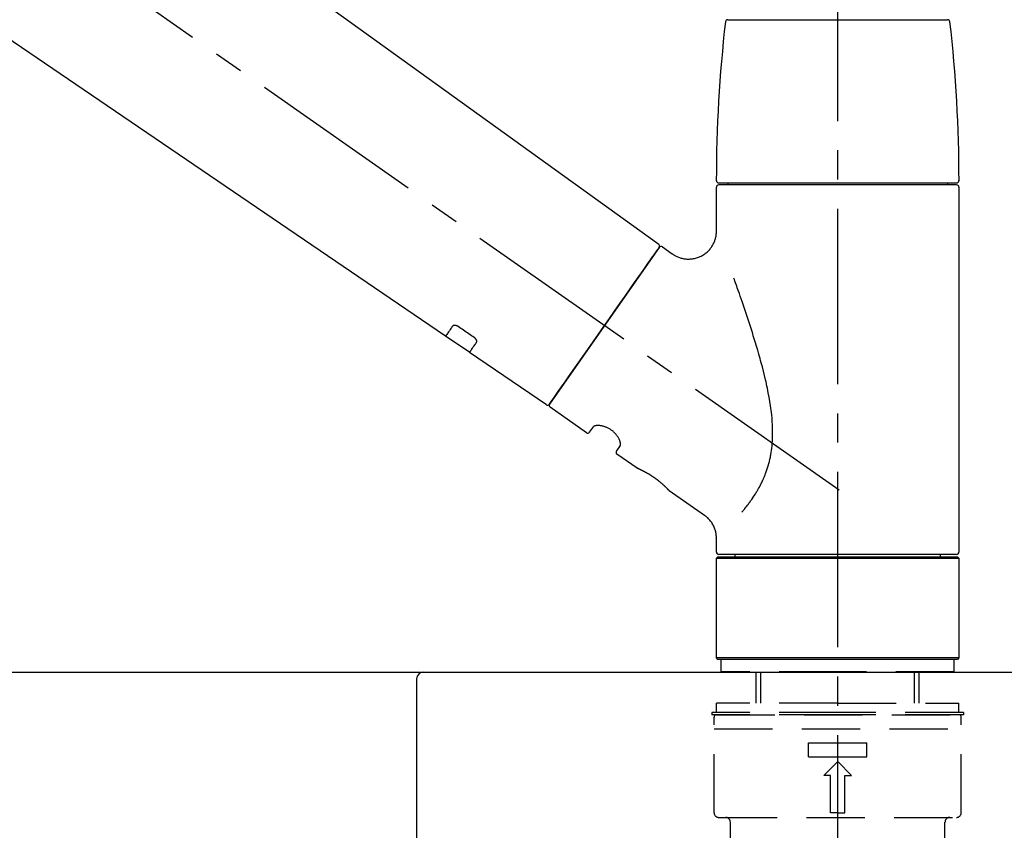
# Model space of a CAD drawing. Extents: x 0 to 26473, y -22046 to -13176.
# Drawn here: x 5667 to 5877, y -19179 to -19005 of the extents above; entities that cross this region are included whole.
import ezdxf

# ---------------------------------------------------------------- set-up
doc = ezdxf.new("R2010")
doc.units = 0
doc.header["$LTSCALE"] = 50
doc.header["$MEASUREMENT"] = 0
doc.linetypes.add('CENTER2', pattern=[1.125, 0.75, -0.125, 0.125, -0.125])
doc.linetypes.add('DASHED', pattern=[0.75, 0.5, -0.25])
doc.layers.get('0').update_dxf_attribs({"linetype": 'CONTINUOUS'})
doc.layers.get('DEFPOINTS').update_dxf_attribs({"color": 146, "linetype": 'CONTINUOUS'})
for name, color, linetype in [('126-甲板', 2, 'CONTINUOUS'), ('150-機器', 8, 'CONTINUOUS'), ('166-寸法B', 11, 'CONTINUOUS')]:
    doc.layers.add(name, color=color, linetype=linetype)
doc.styles.add('KH001', font='txt')
doc.dimstyles.new('KH1xx030', dxfattribs={"dimscale": 30, "dimtxt": 2, "dimasz": 0.6, "dimexe": 0.3, "dimexo": 1.2, "dimgap": 0.5, "dimtad": 3, "dimdec": 1, "dimdsep": 46, "dimlunit": 6, "dimtxsty": 'KH001', "dimblk": 'DOT', "dimcen": 1, "dimdle": 1, "dimclrd": 256, "dimclre": 256, "dimclrt": 256, "dimadec": 0, "dimazin": 0, "dimtfac": 1, "dimtdec": 1, "dimtix": 1, "dimtmove": 2, "dimatfit": 3, "dimldrblk": 'CLOSEDBLANK', "dimfxl": 1, "dimtolj": 1, "dimtzin": 0, "dimlwd": -1, "dimlwe": -1, "dimarcsym": 0})

# ---------------------------------------------------------------- blocks, each defined once
blk = doc.blocks.new('F402_D')
at = {"layer": '150-機器', "color": 161, "linetype": 'CENTER2'}
blk.add_line((0, -53.67), (0, 250.27), dxfattribs=at)
at = {"layer": '150-機器', "color": 13, "linetype": 'CENTER2'}
blk.add_line((0.34, 36.17), (-286.53, 237.04), dxfattribs=at)
at = {"layer": '150-機器', "color": 13, "linetype": 'Continuous'}
for p, q in [((-158.24, 175.21), (-38.21, 88.74)), ((-83.81, 69.09), (-184.55, 137.62)), ((-23.49, 136.74), (0, 136.74)), ((0, 136.74), (23.49, 136.74)), ((-25.43, 101.83), (25.43, 101.83)), ((25.43, 101.43), (-25.43, 101.43)), ((-23.44, 101.43), (-23.44, 101.83)), ((23.44, 101.83), (23.44, 101.43)), ((-25.93, 91.62), (-25.93, 100.93)), ((25.93, 100.93), (25.93, 22.94)), ((-38.14, 88.07), (-61.59, 54.57)), ((-37.45, 88.19), (-35.35, 86.72)), ((-78.66, 65.58), (-83.85, 69.11)), ((-62.25, 54.41), (-78.7, 65.61)), ((-53.71, 48.44), (-61.47, 53.88)), ((-53.02, 48.57), (-52.2, 49.73)), ((-46.48, 45.72), (-47.3, 44.56)), ((-42.89, 40.86), (-47.18, 43.87)), ((-42.79, 40.81), (-42.79, 40.81)), ((-28.48, 30.78), (-35.99, 36.03)), ((-25.93, 22.94), (-25.93, 25.89)), ((-25.93, 21.64), (-25.63, 21.94)), ((-25.93, 21.64), (25.93, 21.64)), ((-25.93, 0.3), (-25.93, 21.64)), ((-25.63, 21.94), (25.63, 21.94)), ((0, 22.44), (-25.43, 22.44)), ((-21.89, 21.94), (-21.89, 22.44)), ((25.43, 22.44), (0, 22.44)), ((21.89, 22.44), (21.89, 21.94)), ((25.63, 21.94), (25.93, 21.64)), ((25.93, 21.64), (25.93, 0.3)), ((-25.63, 0), (-25.93, 0.3)), ((25.93, 0.3), (-25.93, 0.3)), ((25.63, 0), (-25.63, 0)), ((25.93, 0.3), (25.63, 0))]:
    blk.add_line(p, q, dxfattribs=at)
at = {"layer": '150-機器', "color": 13, "linetype": 'DASHED', "ltscale": 0.5}
for p, q in [((-24.93, -2.69), (-24.93, 0)), ((24.93, -2.69), (24.93, 0)), ((0, -2.69), (-24.93, -2.69)), ((-17.45, -9.33), (-17.45, -2.69)), ((-16.44, -9.33), (-16.44, -2.69)), ((24.93, -2.69), (0, -2.69)), ((16.44, -9.33), (16.44, -2.69)), ((17.45, -9.33), (17.45, -2.69)), ((0, -9.33), (-25.93, -9.33)), ((-25.93, -11.33), (-25.93, -9.33)), ((0, -9.33), (25.93, -9.33)), ((25.93, -11.33), (25.93, -9.33)), ((0, -11.33), (-26.93, -11.33)), ((-26.93, -11.33), (-26.93, -11.83)), ((0, -11.83), (-26.93, -11.83)), ((-26.43, -32.77), (-26.43, -12.32)), ((-25.93, -11.83), (25.93, -11.83)), ((26.93, -11.33), (0, -11.33)), ((26.93, -11.83), (0, -11.83)), ((26.43, -32.77), (26.43, -12.32)), ((26.93, -11.33), (26.93, -11.83)), ((-26.43, -14.82), (26.43, -14.82)), ((-6.23, -20.8), (-6.23, -17.81)), ((-6.23, -17.81), (6.23, -17.81)), ((6.23, -20.8), (6.23, -17.81)), ((-6.23, -20.8), (6.23, -20.8)), ((-2.99, -24.79), (0, -21.8)), ((2.99, -24.79), (0, -21.8)), ((-1.5, -24.79), (-2.99, -24.79)), ((-1.5, -32.77), (-1.5, -24.79)), ((1.5, -24.79), (2.99, -24.79)), ((1.5, -32.77), (1.5, -24.79)), ((0, -32.77), (-1.5, -32.77)), ((0, -32.77), (1.5, -32.77)), ((-25.43, -33.77), (25.43, -33.77)), ((-22.94, -41.75), (-22.94, -34.76)), ((22.94, -41.75), (22.94, -34.76))]:
    blk.add_line(p, q, dxfattribs=at)
at = {"layer": '150-機器', "color": 13, "linetype": 'Continuous'}
for points in [[(-35.35, 86.7), (-35.35, 86.69), (-35.34, 86.69), (-35.34, 86.69), (-35.34, 86.69), (-35.29, 86.65), (-35.24, 86.61), (-35.19, 86.57), (-35.14, 86.53), (-35.04, 86.46), (-34.93, 86.4), (-34.82, 86.34), (-34.7, 86.28), (-34.54, 86.2), (-34.37, 86.12), (-34.2, 86.04), (-34.03, 85.97), (-33.84, 85.9), (-33.65, 85.84), (-33.46, 85.78), (-33.27, 85.73), (-33.07, 85.69), (-32.87, 85.65), (-32.67, 85.62), (-32.47, 85.6), (-32.26, 85.58), (-32.06, 85.57), (-31.85, 85.57), (-31.64, 85.58), (-31.44, 85.59), (-31.23, 85.61), (-31.02, 85.63), (-30.82, 85.67), (-30.61, 85.71), (-30.4, 85.76), (-30.19, 85.82), (-29.98, 85.88), (-29.77, 85.95), (-29.57, 86.04), (-29.37, 86.12), (-29.17, 86.22), (-28.98, 86.32), (-28.79, 86.43), (-28.6, 86.55), (-28.42, 86.68), (-28.25, 86.8), (-28.08, 86.93), (-27.92, 87.07), (-27.77, 87.21), (-27.62, 87.35), (-27.48, 87.5), (-27.35, 87.65), (-27.22, 87.81), (-27.1, 87.96), (-26.99, 88.12), (-26.88, 88.28), (-26.77, 88.44), (-26.68, 88.6), (-26.59, 88.77), (-26.5, 88.94), (-26.42, 89.1), (-26.35, 89.27), (-26.29, 89.44), (-26.23, 89.6), (-26.17, 89.77), (-26.12, 89.94), (-26.08, 90.1), (-26.04, 90.27), (-26, 90.44), (-25.98, 90.6), (-25.95, 90.76), (-25.94, 90.92), (-25.92, 91.08), (-25.91, 91.19), (-25.9, 91.3), (-25.9, 91.41), (-25.9, 91.52), (-25.9, 91.58), (-25.9, 91.64), (-25.91, 91.69), (-25.91, 91.75), (-25.91, 91.75), (-25.91, 91.76), (-25.91, 91.77), (-25.91, 91.77)], [(-39.58, 86.02), (-39.25, 86.48), (-38.95, 86.92), (-38.68, 87.3), (-38.46, 87.62), (-38.42, 87.68), (-38.37, 87.75), (-38.3, 87.84), (-38.21, 87.97), (-38.18, 88.02), (-38.15, 88.06), (-38.13, 88.08), (-38.14, 88.08), (-38.14, 88.07), (-38.14, 88.07), (-38.14, 88.07), (-38.14, 88.07)], [(-61.6, 54.57), (-61.6, 54.57), (-61.6, 54.57), (-61.59, 54.57), (-61.59, 54.57), (-61.31, 54.98), (-61.03, 55.38), (-60.75, 55.78), (-60.46, 56.19), (-59.73, 57.23), (-59, 58.28), (-58.27, 59.32), (-57.54, 60.37), (-56.51, 61.83), (-55.49, 63.29), (-54.47, 64.75), (-53.44, 66.21), (-52.28, 67.87), (-51.12, 69.53), (-49.96, 71.18), (-48.8, 72.84), (-47.69, 74.44), (-46.57, 76.04), (-45.45, 77.63), (-44.33, 79.23), (-43.42, 80.53), (-42.51, 81.83), (-41.6, 83.12), (-40.69, 84.42), (-40.42, 84.82), (-40.14, 85.22), (-39.86, 85.62), (-39.58, 86.02)], [(-20.46, 31.5), (-20.45, 31.52), (-20.43, 31.54), (-20.42, 31.55), (-20.41, 31.57), (-20.39, 31.58), (-20.38, 31.6), (-20.36, 31.62), (-20.35, 31.63), (-20.28, 31.72), (-20.2, 31.81), (-20.13, 31.9), (-20.06, 31.99), (-20, 32.06), (-19.94, 32.14), (-19.88, 32.21), (-19.82, 32.29), (-19.63, 32.51), (-19.45, 32.74), (-19.27, 32.98), (-19.09, 33.21), (-18.97, 33.37), (-18.85, 33.53), (-18.73, 33.7), (-18.61, 33.86), (-18.37, 34.2), (-18.13, 34.55), (-17.9, 34.9), (-17.67, 35.25), (-17.56, 35.43), (-17.44, 35.61), (-17.33, 35.79), (-17.22, 35.98), (-17.05, 36.27), (-16.89, 36.56), (-16.73, 36.85), (-16.58, 37.15), (-16.53, 37.25), (-16.47, 37.35), (-16.42, 37.45), (-16.37, 37.55), (-16.27, 37.76), (-16.17, 37.96), (-16.07, 38.17), (-15.98, 38.37), (-15.93, 38.47), (-15.89, 38.58), (-15.84, 38.68), (-15.79, 38.79), (-15.66, 39.1), (-15.52, 39.42), (-15.4, 39.74), (-15.27, 40.06), (-15.19, 40.28), (-15.12, 40.5), (-15.04, 40.73), (-14.97, 40.95), (-14.83, 41.4), (-14.71, 41.86), (-14.59, 42.32), (-14.48, 42.78), (-14.43, 43.02), (-14.38, 43.25), (-14.34, 43.48), (-14.29, 43.72), (-14.22, 44.19), (-14.15, 44.66), (-14.09, 45.13), (-14.03, 45.6), (-14.01, 45.84), (-13.99, 46.08), (-13.97, 46.32), (-13.96, 46.56), (-13.93, 47.04), (-13.91, 47.52), (-13.9, 48), (-13.9, 48.49), (-13.91, 48.73), (-13.91, 48.96), (-13.92, 49.2), (-13.92, 49.44), (-13.95, 50.16), (-13.98, 50.88), (-14.03, 51.59), (-14.09, 52.3), (-14.14, 52.78), (-14.21, 53.25), (-14.27, 53.72), (-14.34, 54.19), (-14.49, 55.14), (-14.66, 56.08), (-14.83, 57.01), (-15.02, 57.95), (-15.12, 58.41), (-15.22, 58.87), (-15.32, 59.33), (-15.43, 59.79), (-15.65, 60.7), (-15.87, 61.61), (-16.1, 62.52), (-16.34, 63.42), (-16.47, 63.87), (-16.59, 64.32), (-16.72, 64.76), (-16.84, 65.21), (-17.1, 66.1), (-17.36, 66.98), (-17.62, 67.87), (-17.89, 68.75), (-18.03, 69.19), (-18.16, 69.62), (-18.3, 70.06), (-18.44, 70.5), (-18.65, 71.15), (-18.86, 71.79), (-19.07, 72.44), (-19.29, 73.09), (-19.36, 73.3), (-19.43, 73.52), (-19.5, 73.73), (-19.57, 73.95), (-19.71, 74.37), (-19.85, 74.79), (-20, 75.22), (-20.14, 75.64), (-20.21, 75.85), (-20.28, 76.06), (-20.36, 76.27), (-20.43, 76.48), (-20.62, 77.04), (-20.82, 77.61), (-21.01, 78.18), (-21.21, 78.74), (-21.33, 79.09), (-21.46, 79.44), (-21.58, 79.8), (-21.71, 80.15), (-21.83, 80.49), (-21.95, 80.83), (-22.07, 81.17), (-22.2, 81.51)], [(-82.32, 71.22), (-82.44, 71.05), (-82.56, 70.87), (-82.68, 70.7), (-82.8, 70.52), (-82.9, 70.39), (-82.99, 70.26), (-83.09, 70.12), (-83.18, 69.99), (-83.31, 69.81), (-83.43, 69.63), (-83.56, 69.45), (-83.68, 69.27), (-83.71, 69.23), (-83.74, 69.19), (-83.77, 69.15), (-83.81, 69.09), (-83.81, 69.09), (-83.81, 69.08), (-83.81, 69.08), (-83.81, 69.08), (-83.81, 69.08), (-83.81, 69.08), (-83.81, 69.09), (-83.81, 69.09), (-83.81, 69.09), (-83.81, 69.09), (-83.81, 69.09), (-83.81, 69.09)], [(-81.15, 71.15), (-81.15, 71.15), (-81.16, 71.16), (-81.16, 71.16), (-81.17, 71.16), (-81.18, 71.17), (-81.19, 71.18), (-81.2, 71.18), (-81.21, 71.19), (-81.22, 71.2), (-81.24, 71.21), (-81.25, 71.22), (-81.27, 71.22), (-81.29, 71.23), (-81.31, 71.24), (-81.32, 71.25), (-81.34, 71.26), (-81.36, 71.27), (-81.38, 71.28), (-81.41, 71.29), (-81.43, 71.3), (-81.46, 71.31), (-81.49, 71.32), (-81.52, 71.34), (-81.55, 71.35), (-81.59, 71.36), (-81.63, 71.37), (-81.67, 71.38), (-81.7, 71.39), (-81.75, 71.39), (-81.79, 71.4), (-81.83, 71.4), (-81.87, 71.4), (-81.91, 71.4), (-81.95, 71.4), (-81.98, 71.4), (-82.02, 71.39), (-82.05, 71.38), (-82.08, 71.38), (-82.12, 71.37), (-82.15, 71.36), (-82.17, 71.35), (-82.19, 71.33), (-82.21, 71.32), (-82.23, 71.31), (-82.24, 71.3), (-82.26, 71.29), (-82.27, 71.27), (-82.28, 71.26), (-82.29, 71.26), (-82.3, 71.25), (-82.3, 71.24), (-82.31, 71.23), (-82.31, 71.23), (-82.31, 71.23), (-82.31, 71.22), (-82.32, 71.22)], [(-77.68, 68.8), (-77.97, 69), (-78.26, 69.19), (-78.55, 69.39), (-78.84, 69.58), (-79.12, 69.78), (-79.41, 69.98), (-79.7, 70.17), (-79.99, 70.37), (-80.28, 70.56), (-80.57, 70.76), (-80.86, 70.95), (-81.15, 71.15)], [(-78.69, 65.61), (-78.7, 65.61), (-78.7, 65.61), (-78.7, 65.61), (-78.7, 65.61), (-78.7, 65.61), (-78.7, 65.6), (-78.7, 65.6), (-78.7, 65.6), (-78.7, 65.6), (-78.7, 65.61), (-78.7, 65.61), (-78.69, 65.61), (-78.65, 65.67), (-78.62, 65.71), (-78.6, 65.75), (-78.57, 65.79), (-78.44, 65.97), (-78.32, 66.15), (-78.19, 66.33), (-78.06, 66.51), (-77.97, 66.65), (-77.88, 66.78), (-77.78, 66.92), (-77.69, 67.05), (-77.56, 67.23), (-77.44, 67.4), (-77.32, 67.58), (-77.2, 67.75)], [(-77.2, 67.75), (-77.19, 67.76), (-77.19, 67.76), (-77.19, 67.76), (-77.19, 67.77), (-77.18, 67.77), (-77.18, 67.78), (-77.17, 67.79), (-77.17, 67.8), (-77.16, 67.81), (-77.15, 67.83), (-77.15, 67.85), (-77.14, 67.86), (-77.14, 67.89), (-77.13, 67.91), (-77.13, 67.93), (-77.13, 67.96), (-77.13, 67.99), (-77.13, 68.02), (-77.13, 68.05), (-77.14, 68.09), (-77.15, 68.12), (-77.16, 68.16), (-77.17, 68.19), (-77.18, 68.23), (-77.2, 68.26), (-77.22, 68.3), (-77.24, 68.34), (-77.26, 68.37), (-77.28, 68.41), (-77.3, 68.44), (-77.32, 68.47), (-77.35, 68.5), (-77.37, 68.53), (-77.39, 68.55), (-77.41, 68.58), (-77.44, 68.6), (-77.45, 68.62), (-77.47, 68.64), (-77.49, 68.65), (-77.51, 68.67), (-77.53, 68.69), (-77.55, 68.71), (-77.57, 68.72), (-77.59, 68.74), (-77.61, 68.75), (-77.62, 68.76), (-77.64, 68.77), (-77.65, 68.78), (-77.66, 68.79), (-77.66, 68.79), (-77.67, 68.8), (-77.68, 68.8)], [(-46.48, 45.74), (-46.48, 45.74), (-46.48, 45.74), (-46.48, 45.74), (-46.48, 45.74), (-46.47, 45.74), (-46.47, 45.75), (-46.46, 45.75), (-46.46, 45.76), (-46.45, 45.8), (-46.44, 45.84), (-46.43, 45.87), (-46.42, 45.91), (-46.42, 45.98), (-46.42, 46.05), (-46.42, 46.11), (-46.43, 46.18), (-46.45, 46.28), (-46.47, 46.37), (-46.49, 46.47), (-46.52, 46.56), (-46.55, 46.67), (-46.59, 46.79), (-46.64, 46.9), (-46.68, 47.01), (-46.74, 47.13), (-46.8, 47.25), (-46.87, 47.36), (-46.94, 47.48), (-47.02, 47.6), (-47.1, 47.73), (-47.18, 47.85), (-47.27, 47.96), (-47.37, 48.08), (-47.47, 48.2), (-47.57, 48.31), (-47.67, 48.42), (-47.79, 48.53), (-47.9, 48.64), (-48.02, 48.75), (-48.15, 48.85), (-48.27, 48.94), (-48.4, 49.03), (-48.53, 49.12), (-48.66, 49.21), (-48.79, 49.29), (-48.92, 49.36), (-49.06, 49.43), (-49.19, 49.5), (-49.33, 49.56), (-49.46, 49.62), (-49.6, 49.67), (-49.74, 49.72), (-49.88, 49.77), (-50.01, 49.81), (-50.15, 49.85), (-50.29, 49.88), (-50.42, 49.91), (-50.55, 49.93), (-50.68, 49.95), (-50.82, 49.97), (-50.94, 49.98), (-51.06, 49.99), (-51.18, 49.99), (-51.3, 49.99), (-51.41, 49.99), (-51.51, 49.98), (-51.61, 49.96), (-51.71, 49.95), (-51.79, 49.94), (-51.87, 49.92), (-51.94, 49.89), (-52.02, 49.86), (-52.06, 49.84), (-52.09, 49.82), (-52.13, 49.8), (-52.17, 49.77), (-52.18, 49.76), (-52.18, 49.76), (-52.19, 49.75), (-52.2, 49.74), (-52.2, 49.74), (-52.2, 49.74), (-52.2, 49.74), (-52.2, 49.73)], [(-35.94, 36), (-35.94, 36), (-35.94, 36), (-35.94, 36), (-35.94, 36), (-35.94, 36), (-35.94, 36), (-35.94, 36), (-35.94, 36), (-35.94, 36), (-35.94, 36.01), (-35.95, 36.01), (-35.95, 36.01), (-35.95, 36.01), (-35.95, 36.01), (-35.96, 36.02), (-35.96, 36.02), (-35.97, 36.04), (-35.99, 36.05), (-36, 36.07), (-36.02, 36.08), (-36.02, 36.09), (-36.03, 36.09), (-36.03, 36.1), (-36.04, 36.11), (-36.05, 36.12), (-36.07, 36.14), (-36.08, 36.15), (-36.1, 36.16), (-36.11, 36.18), (-36.13, 36.2), (-36.14, 36.22), (-36.16, 36.23), (-36.18, 36.25), (-36.2, 36.28), (-36.22, 36.3), (-36.24, 36.32), (-36.27, 36.34), (-36.29, 36.36), (-36.31, 36.39), (-36.33, 36.41), (-36.35, 36.42), (-36.36, 36.44), (-36.37, 36.45), (-36.38, 36.46), (-36.43, 36.5), (-36.47, 36.55), (-36.51, 36.59), (-36.55, 36.63), (-36.58, 36.66), (-36.61, 36.69), (-36.64, 36.72), (-36.67, 36.75), (-36.73, 36.8), (-36.78, 36.85), (-36.83, 36.9), (-36.89, 36.95), (-36.91, 36.97), (-36.92, 36.99), (-36.94, 37.01), (-36.96, 37.02), (-37, 37.06), (-37.04, 37.1), (-37.08, 37.14), (-37.12, 37.17), (-37.14, 37.19), (-37.16, 37.21), (-37.18, 37.23), (-37.2, 37.25), (-37.27, 37.31), (-37.33, 37.36), (-37.4, 37.42), (-37.46, 37.48), (-37.51, 37.52), (-37.55, 37.56), (-37.6, 37.6), (-37.65, 37.64), (-37.72, 37.7), (-37.8, 37.77), (-37.87, 37.83), (-37.95, 37.89), (-37.97, 37.91), (-38, 37.93), (-38.02, 37.95), (-38.05, 37.97), (-38.1, 38.02), (-38.15, 38.06), (-38.21, 38.1), (-38.26, 38.14), (-38.31, 38.18), (-38.37, 38.23), (-38.42, 38.27), (-38.47, 38.31), (-38.53, 38.35), (-38.58, 38.39), (-38.64, 38.43), (-38.7, 38.48), (-38.75, 38.52), (-38.81, 38.56), (-38.86, 38.6), (-38.92, 38.64), (-38.95, 38.66), (-38.98, 38.68), (-39.01, 38.7), (-39.04, 38.72), (-39.12, 38.79), (-39.21, 38.85), (-39.3, 38.91), (-39.38, 38.97), (-39.44, 39.01), (-39.5, 39.05), (-39.56, 39.08), (-39.62, 39.12), (-39.7, 39.18), (-39.79, 39.23), (-39.88, 39.29), (-39.96, 39.34), (-39.99, 39.36), (-40.02, 39.38), (-40.05, 39.4), (-40.08, 39.42), (-40.14, 39.45), (-40.19, 39.49), (-40.25, 39.52), (-40.31, 39.56), (-40.34, 39.57), (-40.37, 39.59), (-40.4, 39.61), (-40.42, 39.63), (-40.51, 39.67), (-40.59, 39.72), (-40.68, 39.77), (-40.76, 39.82), (-40.81, 39.85), (-40.87, 39.88), (-40.92, 39.91), (-40.97, 39.94), (-41.05, 39.98), (-41.13, 40.02), (-41.2, 40.06), (-41.28, 40.1), (-41.31, 40.12), (-41.33, 40.13), (-41.36, 40.14), (-41.38, 40.16), (-41.43, 40.18), (-41.48, 40.21), (-41.53, 40.23), (-41.57, 40.25), (-41.6, 40.27), (-41.62, 40.28), (-41.64, 40.29), (-41.67, 40.3), (-41.73, 40.33), (-41.8, 40.37), (-41.86, 40.4), (-41.93, 40.43), (-41.97, 40.45), (-42.01, 40.47), (-42.05, 40.49), (-42.09, 40.51), (-42.16, 40.54), (-42.23, 40.57), (-42.3, 40.61), (-42.37, 40.64), (-42.4, 40.65), (-42.43, 40.67), (-42.46, 40.68), (-42.49, 40.69), (-42.53, 40.71), (-42.56, 40.72), (-42.6, 40.74), (-42.64, 40.76), (-42.65, 40.76), (-42.66, 40.77), (-42.67, 40.77), (-42.68, 40.78), (-42.7, 40.78), (-42.72, 40.79), (-42.74, 40.8), (-42.75, 40.81), (-42.76, 40.81), (-42.77, 40.81), (-42.78, 40.82), (-42.79, 40.82), (-42.8, 40.83), (-42.82, 40.83), (-42.84, 40.84), (-42.86, 40.85), (-42.87, 40.86), (-42.88, 40.86), (-42.89, 40.87), (-42.89, 40.87), (-42.89, 40.87), (-42.89, 40.86), (-42.89, 40.86), (-42.88, 40.86)], [(-42.68, 40.76), (-42.68, 40.77), (-42.69, 40.77), (-42.7, 40.77), (-42.71, 40.78), (-42.72, 40.78), (-42.73, 40.79), (-42.74, 40.79), (-42.75, 40.8), (-42.76, 40.8), (-42.77, 40.8), (-42.78, 40.81), (-42.78, 40.81), (-42.79, 40.81), (-42.79, 40.81), (-42.79, 40.81), (-42.79, 40.81), (-42.79, 40.81), (-42.79, 40.81), (-42.79, 40.81), (-42.79, 40.81)], [(-25.94, 25.89), (-25.94, 25.94), (-25.94, 25.98), (-25.93, 26.03), (-25.93, 26.08), (-25.93, 26.19), (-25.93, 26.31), (-25.94, 26.43), (-25.95, 26.54), (-25.97, 26.73), (-26, 26.91), (-26.03, 27.09), (-26.07, 27.27), (-26.13, 27.47), (-26.18, 27.67), (-26.25, 27.87), (-26.32, 28.07), (-26.4, 28.27), (-26.49, 28.46), (-26.59, 28.66), (-26.69, 28.85), (-26.8, 29.04), (-26.92, 29.23), (-27.05, 29.41), (-27.18, 29.58), (-27.32, 29.75), (-27.47, 29.91), (-27.63, 30.07), (-27.78, 30.23), (-27.89, 30.33), (-27.99, 30.43), (-28.1, 30.53), (-28.22, 30.62), (-28.28, 30.66), (-28.35, 30.7), (-28.41, 30.73), (-28.47, 30.77), (-28.47, 30.77), (-28.48, 30.77), (-28.48, 30.78), (-28.48, 30.78)]]:
    blk.add_lwpolyline(points, dxfattribs=at)
for centre, radius, start, end in [((273.27, 102.24), 299.21, 173.4651, 179.9836), ((-23.49, 136.24), 0.499, 90, 173.4651), ((23.49, 136.24), 0.499, 6.5349, 90), ((-273.27, 102.24), 299.21, 0.0164, 6.5349), ((-25.43, 102.33), 0.499, 179.9836, 270), ((-25.43, 100.93), 0.499, 90, 180), ((25.43, 102.33), 0.499, 270, 0.0164), ((25.43, 100.93), 0.499, 0, 90), ((-38.55, 88.36), 0.499, 325, 54.7271), ((-37.73, 87.78), 0.499, 55, 145), ((-62.01, 54.85), 0.499, 236.2642, 325), ((-61.19, 54.29), 0.499, 145, 235), ((-53.43, 48.85), 0.499, 235, 325), ((-46.89, 44.28), 0.499, 145, 235), ((-25.43, 22.94), 0.499, 180, 270), ((25.43, 22.94), 0.499, 270, 0)]:
    blk.add_arc(centre, radius, start, end, dxfattribs=at)
at = {"layer": '150-機器', "color": 13, "linetype": 'DASHED', "ltscale": 0.5}
for centre, radius, start, end in [((-25.93, -12.32), 0.499, 90, 180), ((25.93, -12.32), 0.499, 0, 90), ((-25.43, -32.77), 0.997, 180, 270), ((25.43, -32.77), 0.997, 270, 0), ((-23.94, -34.76), 0.997, 0, 90), ((23.94, -34.76), 0.997, 90, 180)]:
    blk.add_arc(centre, radius, start, end, dxfattribs=at)
blk = doc.blocks.new('_Dot')
at = {"color": 0, "linetype": 'ByBlock', "lineweight": -2}
blk.add_line((-0.5, 0), (-1, 0), dxfattribs=at)
at = {"color": 0, "linetype": 'ByBlock', "const_width": 0.5}
blk.add_lwpolyline([(-0.25, 0, 1), (0.25, 0, 1)], format="xyb", close=True, dxfattribs=at)
blk = doc.blocks.new('*D124')
at = {"layer": '166-寸法B', "transparency": 16777216}
for p, q in [((5261.74, -19108.89), (5261.74, -18828.37)), ((6061.74, -19108.89), (6061.74, -18828.37)), ((5279.74, -18837.37), (6043.74, -18837.37))]:
    blk.add_line(p, q, dxfattribs=at)
at = {"layer": 'DEFPOINTS', "color": 0, "transparency": 16777216}
for p in [(6061.74, -18837.37), (5261.74, -19144.89), (6061.74, -19144.89)]:
    blk.add_point(p, dxfattribs=at)
at = {"layer": '166-寸法B', "transparency": 16777216, "xscale": 18, "yscale": 18, "zscale": 18, "rotation": 180}
blk.add_blockref('_Dot', (5261.74, -18837.37), dxfattribs=at)
at = {"layer": '166-寸法B', "transparency": 16777216, "xscale": 18, "yscale": 18, "zscale": 18}
blk.add_blockref('_Dot', (6061.74, -18837.37), dxfattribs=at)
at = {"layer": '166-寸法B', "transparency": 16777216, "insert": (5661.74, -18792.37), "char_height": 60, "attachment_point": 5, "style": 'KH001'}
blk.add_mtext('\\A1;800', dxfattribs=at)
blk = doc.blocks.new('_ClosedBlank')
at = {"color": 0, "linetype": 'ByBlock', "lineweight": -2}
for p, q in [((-1, 0.167), (0, 0)), ((-1, 0.167), (-1, -0.167)), ((0, 0), (-1, -0.167))]:
    blk.add_line(p, q, dxfattribs=at)
blk = doc.blocks.new('KHB600HL-10_D')
at = {"layer": '150-機器', "linetype": 'Continuous'}
for p, q in [((-201.5, 0), (201.5, 0)), ((201.5, 0), (215, 0)), ((200, -1.5), (200, -198.98))]:
    blk.add_line(p, q, dxfattribs=at)
blk.add_arc((201.5, -1.5), 1.5, 90, 180, dxfattribs=at)

msp = doc.modelspace()

# ---------------------------------------------------------------- linework, layer by layer
at = {"layer": '126-甲板'}
msp.add_lwpolyline([(5261.74, -19144.89), (6061.74, -19144.89), (6061.74, -19184.89), (5261.74, -19184.89)], close=True, dxfattribs=at)

# ---------------------------------------------------------------- block references
at = {"layer": '150-機器'}
for name, p in [('F402_D', (5841.74, -19142.19)), ('KHB600HL-10_D', (5551.74, -19144.89))]:
    msp.add_blockref(name, p, dxfattribs=at)

# ---------------------------------------------------------------- dimensions: what is measured, and where the dimension line sits
at = {"layer": '166-寸法B'}
dim = msp.add_linear_dim(base=(6061.74, -18837.37), p1=(5261.74, -19144.89), p2=(6061.74, -19144.89), dimstyle='KH1xx030', dxfattribs=at)
dim.commit()
dim.dimension.update_dxf_attribs({"geometry": '*D124', "text_midpoint": (5661.74, -18792.37)})

doc.saveas('drawing.dxf')
